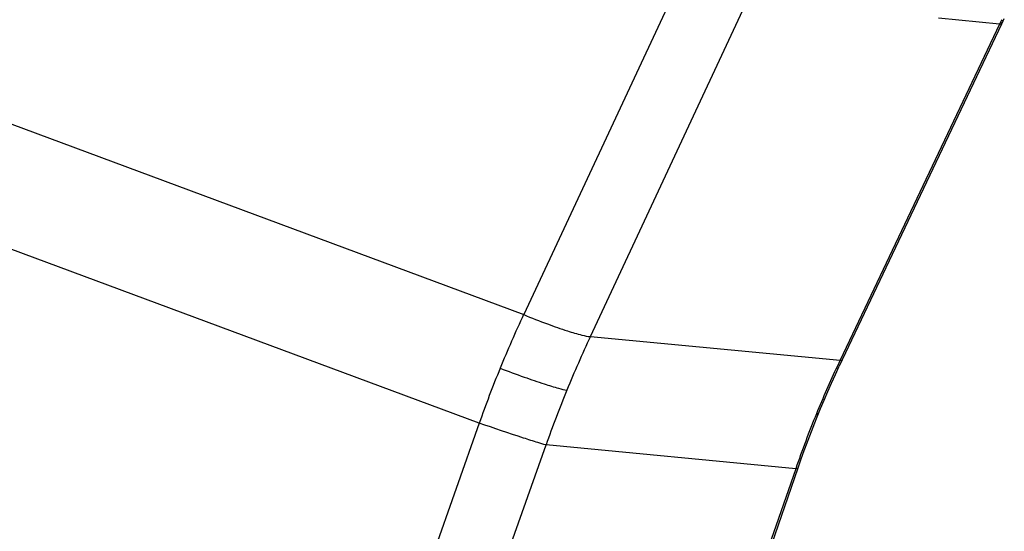
# Model space of a CAD drawing. Units: millimetres. Extents: x 0 to 841, y 0 to 594.
# Drawn here: x 222 to 226, y 181 to 183 of the extents above; entities that cross this region are included whole.
import ezdxf

# ---------------------------------------------------------------- set-up
doc = ezdxf.new("R2010")
doc.units = ezdxf.units.MM
doc.header["$LTSCALE"] = 46.255
doc.layers.add('607065213-000_CL', color=7, linetype='CONTINUOUS')

msp = doc.modelspace()

# ---------------------------------------------------------------- linework, layer by layer
at = {"layer": '607065213-000_CL', "color": 9, "linetype": 'CONTINUOUS'}
for p, q in [((218.7004, 184.2763), (224.337, 182.1819)), ((224.139, 181.698), (218.5024, 183.7924)), ((225.0376, 183.6811), (224.337, 182.1819)), ((224.6346, 182.0849), (225.3352, 183.5841)), ((226.4596, 183.4771), (225.7483, 181.9789)), ((226.4596, 183.4771), (226.1873, 183.503)), ((224.6346, 182.0849), (225.7483, 181.9789)), ((224.139, 181.698), (223.5864, 180.1338)), ((223.884, 180.0368), (224.4366, 181.601)), ((225.5503, 181.495), (224.4366, 181.601)), ((225.5503, 181.495), (225.0084, 179.9298))]:
    msp.add_line(p, q, dxfattribs=at)
at = {"layer": '607065213-000_CL', "color": 7, "linetype": 'CONTINUOUS'}
for p, q in [((226.4682, 183.4767), (225.7447, 181.9527)), ((226.4682, 183.4767), (226.4705, 183.4816)), ((226.4705, 183.4816), (226.4806, 183.5017)), ((225.652, 181.7411), (225.661, 181.763)), ((225.0164, 179.927), (225.5605, 181.4985)), ((225.5605, 181.4985), (225.5699, 181.5255))]:
    msp.add_line(p, q, dxfattribs=at)
for points in [[(225.661, 181.763), (225.6771, 181.8012), (225.6935, 181.8393), (225.7102, 181.8772), (225.7273, 181.915), (225.7447, 181.9527)], [(225.5699, 181.5255), (225.5839, 181.5645), (225.5982, 181.6034), (225.6129, 181.6422), (225.6278, 181.6808), (225.6432, 181.7193), (225.652, 181.7411)]]:
    msp.add_lwpolyline(points, dxfattribs=at)
at = {"layer": '607065213-000_CL', "color": 9, "linetype": 'CONTINUOUS'}
for centre, radius, start, end in [((227.1747, 183.1334), 0.7934, 152.7403, 154.3268), ((228.9195, 180.025), 5.0648, 154.7939, 157.751), ((229.533, 179.7988), 5.4056, 154.9811, 157.7512), ((230.015, 179.9507), 4.7242, 154.5747, 154.9275), ((228.936, 180.0182), 5.0826, 157.7507, 160.7009), ((230.013, 179.9516), 4.722, 154.9274, 157.7495), ((229.5542, 179.7901), 5.4285, 157.7507, 160.513), ((230.0035, 179.9555), 4.7118, 157.7495, 160.9289)]:
    msp.add_arc(centre, radius, start, end, dxfattribs=at)
for points, knots in [([(226.4681, 183.4767), (226.4678, 183.4759), (226.464, 183.4761), (226.4616, 183.4766), (226.4596, 183.4771)], [0, 0, 0, 0, 0.298213, 1, 1, 1, 1]), ([(224.337, 182.1819), (224.3724, 182.1677), (224.4371, 182.1425), (224.5236, 182.1112), (224.587, 182.0926), (224.6219, 182.0845), (224.6346, 182.0849)], [0, 0, 0, 0, 0.364699, 0.663965, 0.877869, 1, 1, 1, 1]), ([(225.7483, 181.9789), (225.7503, 181.9785), (225.7526, 181.9779), (225.7564, 181.9778), (225.7568, 181.9786)], [0, 0, 0, 0, 0.704447, 1, 1, 1, 1]), ([(224.2318, 181.9427), (224.2677, 181.9293), (224.3331, 181.9055), (224.4201, 181.8753), (224.4834, 181.856), (224.5173, 181.8467), (224.5299, 181.8455)], [0, 0, 0, 0, 0.365855, 0.6659, 0.879738, 1, 1, 1, 1]), ([(225.6426, 181.7396), (225.6448, 181.7394), (225.6477, 181.7391), (225.6515, 181.7402), (225.6519, 181.7412)], [0, 0, 0, 0, 0.671083, 1, 1, 1, 1]), ([(224.4366, 181.601), (224.4245, 181.604), (224.3912, 181.6142), (224.2918, 181.6459), (224.2048, 181.6755), (224.139, 181.698)], [0, 0, 0, 0, 0.119605, 0.333485, 1, 1, 1, 1]), ([(225.5604, 181.4986), (225.5602, 181.498), (225.5577, 181.4951), (225.5534, 181.4951), (225.5503, 181.495)], [0, 0, 0, 0, 0.15969, 1, 1, 1, 1])]:
    msp.add_open_spline(points, degree=3, knots=knots, dxfattribs=at)

doc.saveas('drawing.dxf')
